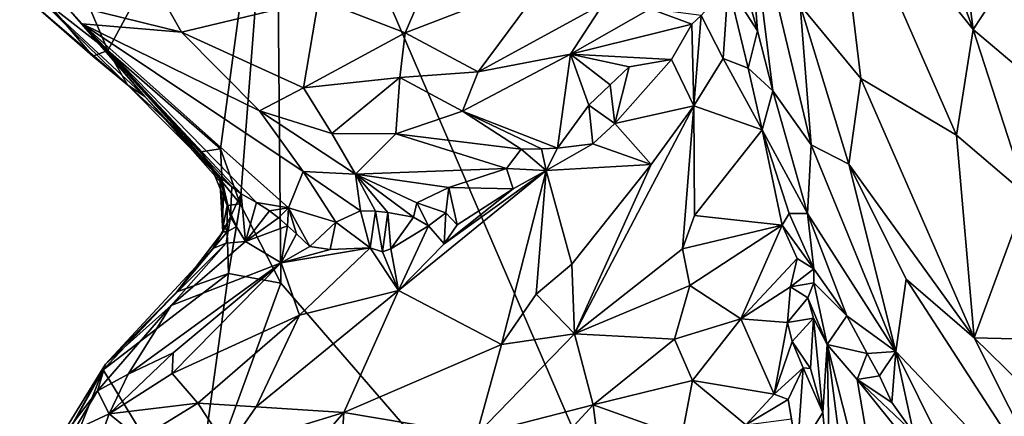
# Model space of a CAD drawing. Units: metres. Extents: x 22.58 to 32.49, y -6.18 to 1.74.
# Drawn here: x 22.69 to 24.06, y -3.91 to -3.35 of the extents above; entities that cross this region are included whole.
import ezdxf

# ---------------------------------------------------------------- set-up
doc = ezdxf.new("R2010")
doc.units = ezdxf.units.M

msp = doc.modelspace()

# ---------------------------------------------------------------- linework, layer by layer
at = {"layer": '1'}
for points in [[(23.7998, -2.7792, 0.4058), (23.8217, -3.125, 0.3928), (24.0157, -3.3682, 0.6422)], [(23.7998, -2.7792, 0.4058), (24.0157, -3.3682, 0.6422), (23.9427, -2.7987, 0.6277)], [(23.9427, -2.7987, 0.6277), (24.0157, -3.3682, 0.6422), (24.1206, -3.2091, 0.7851)], [(22.8099, -3.3975, -1.4531), (22.7048, -3.1501, -1.4549), (23.044, -2.9647, -1.4639)], [(23.044, -2.9647, -1.4639), (22.9669, -3.5347, -1.4571), (22.8099, -3.3975, -1.4531)], [(22.9941, -3.6109, -1.4528), (22.9669, -3.5347, -1.4571), (23.044, -2.9647, -1.4639)], [(23.0509, -3.7216, -1.4558), (22.9941, -3.6109, -1.4528), (23.044, -2.9647, -1.4639)], [(26.1352, -3.6065, -1.5069), (23.6884, -4.4578, -1.4602), (23.044, -2.9647, -1.4639)], [(23.0509, -3.7216, -1.4558), (23.044, -2.9647, -1.4639), (23.6884, -4.4578, -1.4602)], [(26.1352, -3.6065, -1.5069), (23.044, -2.9647, -1.4639), (26.0234, -3.2522, -1.5069)], [(23.7746, -3.3345, 0.2343), (23.8594, -3.4364, 0.3657), (23.8217, -3.125, 0.3928)], [(23.8217, -3.125, 0.3928), (23.8594, -3.4364, 0.3657), (23.9927, -3.5156, 0.562)], [(23.8217, -3.125, 0.3928), (23.9927, -3.5156, 0.562), (24.0157, -3.3682, 0.6422)], [(22.8099, -3.3975, -1.4531), (22.7281, -3.3337, -1.4492), (22.7048, -3.1501, -1.4549)], [(23.6984, -3.1459, 0.0969), (23.6754, -3.2296, -0.0198), (23.7154, -3.3701, 0.0035)], [(23.7154, -3.3701, 0.0035), (23.7365, -3.4536, 0.0174), (23.6984, -3.1459, 0.0969)], [(23.6984, -3.1459, 0.0969), (23.7365, -3.4536, 0.0174), (23.79, -3.5291, 0.1432)], [(23.7746, -3.3345, 0.2343), (23.6984, -3.1459, 0.0969), (23.79, -3.5291, 0.1432)], [(22.9127, -3.3721, -0.6884), (22.8157, -3.2007, -0.801), (22.7479, -3.3317, -0.9941)], [(22.8157, -3.2007, -0.801), (22.9127, -3.3721, -0.6884), (23.1036, -3.3258, -0.4012)], [(24.0157, -3.3682, 0.6422), (24.2052, -3.5279, 0.8062), (24.1206, -3.2091, 0.7851)], [(23.6754, -3.2296, -0.0198), (23.6744, -3.3066, -0.0724), (23.7154, -3.3701, 0.0035)], [(23.2791, -3.246, -0.2277), (23.1036, -3.3258, -0.4012), (23.2242, -3.3731, -0.2907)], [(23.2791, -3.246, -0.2277), (23.2242, -3.3731, -0.2907), (23.4231, -3.2961, -0.1136)], [(23.2242, -3.3731, -0.2907), (23.3259, -3.4272, -0.2511), (23.4231, -3.2961, -0.1136)], [(23.4231, -3.2961, -0.1136), (23.3259, -3.4272, -0.2511), (23.5006, -3.332, -0.098)], [(23.637, -3.3488, -0.1347), (23.6675, -3.4088, -0.0511), (23.6744, -3.3066, -0.0724)], [(23.6744, -3.3066, -0.0724), (23.6675, -3.4088, -0.0511), (23.7022, -3.4221, -0.0256)], [(23.6744, -3.3066, -0.0724), (23.7022, -3.4221, -0.0256), (23.7154, -3.3701, 0.0035)], [(22.6939, -3.3217, -1.3072), (22.687, -3.3165, -1.4275), (22.7889, -3.4056, -1.4149)], [(22.7889, -3.4056, -1.4149), (22.687, -3.3165, -1.4275), (22.7281, -3.3337, -1.4492)], [(22.705, -3.3156, -1.0904), (22.6939, -3.3217, -1.3072), (22.8373, -3.4453, -1.4399)], [(22.705, -3.3156, -1.0904), (22.8373, -3.4453, -1.4399), (22.8614, -3.4616, -1.1357)], [(22.7479, -3.3317, -0.9941), (22.705, -3.3156, -1.0904), (22.8614, -3.4616, -1.1357)], [(22.6939, -3.3217, -1.3072), (22.7889, -3.4056, -1.4149), (22.8373, -3.4453, -1.4399)], [(22.7889, -3.4056, -1.4149), (22.7281, -3.3337, -1.4492), (22.8099, -3.3975, -1.4531)], [(22.7479, -3.3317, -0.9941), (22.7741, -3.3604, -0.9788), (22.9127, -3.3721, -0.6884)], [(22.7479, -3.3317, -0.9941), (22.8614, -3.4616, -1.1357), (22.7741, -3.3604, -0.9788)], [(22.9127, -3.3721, -0.6884), (23.0827, -3.4493, -0.4777), (23.1036, -3.3258, -0.4012)], [(23.1036, -3.3258, -0.4012), (23.0827, -3.4493, -0.4777), (23.2242, -3.3731, -0.2907)], [(23.5006, -3.332, -0.098), (23.3259, -3.4272, -0.2511), (23.4546, -3.4027, -0.1803)], [(23.5006, -3.332, -0.098), (23.4546, -3.4027, -0.1803), (23.5656, -3.3396, -0.1022)], [(23.7746, -3.3345, 0.2343), (23.79, -3.5291, 0.1432), (23.8426, -3.556, 0.2624)], [(23.7746, -3.3345, 0.2343), (23.8426, -3.556, 0.2624), (23.8594, -3.4364, 0.3657)], [(23.5656, -3.3396, -0.1022), (23.4546, -3.4027, -0.1803), (23.6238, -3.361, -0.1468)], [(23.5656, -3.3396, -0.1022), (23.6238, -3.361, -0.1468), (23.637, -3.3488, -0.1347)], [(22.9127, -3.3721, -0.6884), (22.7741, -3.3604, -0.9788), (23.0214, -3.4814, -0.6143)], [(22.8614, -3.4616, -1.1357), (22.9683, -3.5753, -1.2635), (22.7741, -3.3604, -0.9788)], [(22.7741, -3.3604, -0.9788), (22.9683, -3.5753, -1.2635), (22.9826, -3.5876, -1.1836)], [(22.7741, -3.3604, -0.9788), (22.9826, -3.5876, -1.1836), (22.9955, -3.5971, -1.151)], [(22.7741, -3.3604, -0.9788), (22.9955, -3.5971, -1.151), (23.0172, -3.6094, -1.102)], [(22.7741, -3.3604, -0.9788), (23.0172, -3.6094, -1.102), (23.0615, -3.6166, -0.9345)], [(23.0819, -3.5659, -0.7112), (22.7741, -3.3604, -0.9788), (23.0615, -3.6166, -0.9345)], [(23.0214, -3.4814, -0.6143), (22.7741, -3.3604, -0.9788), (23.0819, -3.5659, -0.7112)], [(23.6238, -3.361, -0.1468), (23.4546, -3.4027, -0.1803), (23.5954, -3.4099, -0.1866)], [(23.6238, -3.361, -0.1468), (23.5954, -3.4099, -0.1866), (23.6265, -3.4745, -0.0689)], [(23.6238, -3.361, -0.1468), (23.6265, -3.4745, -0.0689), (23.637, -3.3488, -0.1347)], [(23.637, -3.3488, -0.1347), (23.6265, -3.4745, -0.0689), (23.6675, -3.4088, -0.0511)], [(22.9127, -3.3721, -0.6884), (23.0214, -3.4814, -0.6143), (23.0827, -3.4493, -0.4777)], [(23.2242, -3.3731, -0.2907), (23.0827, -3.4493, -0.4777), (23.2166, -3.4349, -0.3319)], [(23.2242, -3.3731, -0.2907), (23.2166, -3.4349, -0.3319), (23.3259, -3.4272, -0.2511)], [(23.7154, -3.3701, 0.0035), (23.7022, -3.4221, -0.0256), (23.7365, -3.4536, 0.0174)], [(24.0157, -3.3682, 0.6422), (23.9927, -3.5156, 0.562), (24.0905, -3.5992, 0.6566)], [(24.2052, -3.5279, 0.8062), (24.0157, -3.3682, 0.6422), (24.0905, -3.5992, 0.6566)], [(22.7889, -3.4056, -1.4149), (22.8099, -3.3975, -1.4531), (22.8373, -3.4453, -1.4399)], [(22.8373, -3.4453, -1.4399), (22.8099, -3.3975, -1.4531), (22.9395, -3.5385, -1.4484)], [(22.9395, -3.5385, -1.4484), (22.8099, -3.3975, -1.4531), (22.9669, -3.5347, -1.4571)], [(23.3259, -3.4272, -0.2511), (23.3041, -3.482, -0.3258), (23.4546, -3.4027, -0.1803)], [(23.4546, -3.4027, -0.1803), (23.3041, -3.482, -0.3258), (23.4368, -3.5334, -0.3592)], [(23.4803, -3.4735, -0.2829), (23.4546, -3.4027, -0.1803), (23.4368, -3.5334, -0.3592)], [(23.4546, -3.4027, -0.1803), (23.4803, -3.4735, -0.2829), (23.5101, -3.4454, -0.2481)], [(23.4546, -3.4027, -0.1803), (23.5365, -3.4201, -0.2181), (23.5954, -3.4099, -0.1866)], [(23.5365, -3.4201, -0.2181), (23.4546, -3.4027, -0.1803), (23.5101, -3.4454, -0.2481)], [(23.5365, -3.4201, -0.2181), (23.5164, -3.4993, -0.2646), (23.5954, -3.4099, -0.1866)], [(23.5164, -3.4993, -0.2646), (23.6265, -3.4745, -0.0689), (23.5954, -3.4099, -0.1866)], [(23.6675, -3.4088, -0.0511), (23.6265, -3.4745, -0.0689), (23.7217, -3.5082, -0.0198)], [(23.7022, -3.4221, -0.0256), (23.6675, -3.4088, -0.0511), (23.7217, -3.5082, -0.0198)], [(23.2166, -3.4349, -0.3319), (23.3041, -3.482, -0.3258), (23.3259, -3.4272, -0.2511)], [(23.5365, -3.4201, -0.2181), (23.5101, -3.4454, -0.2481), (23.5164, -3.4993, -0.2646)], [(23.7022, -3.4221, -0.0256), (23.7217, -3.5082, -0.0198), (23.7365, -3.4536, 0.0174)], [(23.0827, -3.4493, -0.4777), (23.122, -3.5129, -0.5063), (23.2166, -3.4349, -0.3319)], [(23.122, -3.5129, -0.5063), (23.2113, -3.5134, -0.4228), (23.2166, -3.4349, -0.3319)], [(23.2166, -3.4349, -0.3319), (23.2113, -3.5134, -0.4228), (23.3041, -3.482, -0.3258)], [(23.8594, -3.4364, 0.3657), (23.8426, -3.556, 0.2624), (24.0175, -3.7976, 0.4254)], [(23.8594, -3.4364, 0.3657), (24.0175, -3.7976, 0.4254), (23.9927, -3.5156, 0.562)], [(22.8614, -3.4616, -1.1357), (22.8373, -3.4453, -1.4399), (22.9564, -3.5652, -1.3937)], [(22.8373, -3.4453, -1.4399), (22.9395, -3.5385, -1.4484), (22.9564, -3.5652, -1.3937)], [(23.0827, -3.4493, -0.4777), (23.0214, -3.4814, -0.6143), (23.122, -3.5129, -0.5063)], [(23.4803, -3.4735, -0.2829), (23.5164, -3.4993, -0.2646), (23.5101, -3.4454, -0.2481)], [(23.7365, -3.4536, 0.0174), (23.7217, -3.5082, -0.0198), (23.7852, -3.6247, 0.0107)], [(23.7365, -3.4536, 0.0174), (23.7852, -3.6247, 0.0107), (23.79, -3.5291, 0.1432)], [(22.8614, -3.4616, -1.1357), (22.9564, -3.5652, -1.3937), (22.9661, -3.5756, -1.327)], [(22.9683, -3.5753, -1.2635), (22.8614, -3.4616, -1.1357), (22.9708, -3.5853, -1.3171)], [(22.9708, -3.5853, -1.3171), (22.8614, -3.4616, -1.1357), (22.9661, -3.5756, -1.327)], [(23.0214, -3.4814, -0.6143), (23.0819, -3.5659, -0.7112), (23.1552, -3.5699, -0.5917)], [(23.122, -3.5129, -0.5063), (23.0214, -3.4814, -0.6143), (23.1552, -3.5699, -0.5917)], [(23.3041, -3.482, -0.3258), (23.2113, -3.5134, -0.4228), (23.3858, -3.5348, -0.3895)], [(23.3041, -3.482, -0.3258), (23.3858, -3.5348, -0.3895), (23.4144, -3.5346, -0.3751)], [(23.4368, -3.5334, -0.3592), (23.3041, -3.482, -0.3258), (23.4144, -3.5346, -0.3751)], [(23.4803, -3.4735, -0.2829), (23.4368, -3.5334, -0.3592), (23.4857, -3.5273, -0.2963)], [(23.4601, -3.7921, -0.1681), (23.611, -3.6737, -0.0657), (23.6265, -3.4745, -0.0689)], [(23.4601, -3.7921, -0.1681), (23.6265, -3.4745, -0.0689), (23.5673, -3.5565, -0.1101)], [(23.4803, -3.4735, -0.2829), (23.4857, -3.5273, -0.2963), (23.5164, -3.4993, -0.2646)], [(23.5164, -3.4993, -0.2646), (23.5673, -3.5565, -0.1101), (23.6265, -3.4745, -0.0689)], [(23.6265, -3.4745, -0.0689), (23.611, -3.6737, -0.0657), (23.6274, -3.6274, -0.0565)], [(23.7217, -3.5082, -0.0198), (23.6265, -3.4745, -0.0689), (23.6274, -3.6274, -0.0565)], [(23.4857, -3.5273, -0.2963), (23.5673, -3.5565, -0.1101), (23.5164, -3.4993, -0.2646)], [(23.2113, -3.5134, -0.4228), (23.122, -3.5129, -0.5063), (23.1552, -3.5699, -0.5917)], [(23.7217, -3.5082, -0.0198), (23.6274, -3.6274, -0.0565), (23.7499, -3.641, -0.0318)], [(23.7217, -3.5082, -0.0198), (23.7499, -3.641, -0.0318), (23.7593, -3.6244, -0.0264)], [(23.7217, -3.5082, -0.0198), (23.7593, -3.6244, -0.0264), (23.7852, -3.6247, 0.0107)], [(23.2113, -3.5134, -0.4228), (23.1552, -3.5699, -0.5917), (23.3655, -3.562, -0.4348)], [(23.3858, -3.5348, -0.3895), (23.2113, -3.5134, -0.4228), (23.3655, -3.562, -0.4348)], [(23.9927, -3.5156, 0.562), (24.0175, -3.7976, 0.4254), (24.0905, -3.5992, 0.6566)], [(22.9693, -3.5806, -1.4406), (22.9395, -3.5385, -1.4484), (22.9669, -3.5347, -1.4571)], [(22.9564, -3.5652, -1.3937), (22.9395, -3.5385, -1.4484), (22.9693, -3.5806, -1.4406)], [(22.9693, -3.5806, -1.4406), (22.9669, -3.5347, -1.4571), (22.9941, -3.6109, -1.4528)], [(23.3858, -3.5348, -0.3895), (23.3655, -3.562, -0.4348), (23.4207, -3.5647, -0.3744)], [(23.3858, -3.5348, -0.3895), (23.4207, -3.5647, -0.3744), (23.4144, -3.5346, -0.3751)], [(23.4144, -3.5346, -0.3751), (23.4207, -3.5647, -0.3744), (23.4368, -3.5334, -0.3592)], [(23.4207, -3.5647, -0.3744), (23.4857, -3.5273, -0.2963), (23.4368, -3.5334, -0.3592)], [(23.4857, -3.5273, -0.2963), (23.4207, -3.5647, -0.3744), (23.5673, -3.5565, -0.1101)], [(23.79, -3.5291, 0.1432), (23.7852, -3.6247, 0.0107), (23.9083, -3.8168, 0.1441)], [(23.8426, -3.556, 0.2624), (23.79, -3.5291, 0.1432), (23.9083, -3.8168, 0.1441)], [(22.9564, -3.5652, -1.3937), (22.9693, -3.5806, -1.4406), (22.976, -3.6135, -1.4274)], [(22.9661, -3.5756, -1.327), (22.9564, -3.5652, -1.3937), (22.976, -3.6135, -1.4274)], [(23.0819, -3.5659, -0.7112), (23.0615, -3.6166, -0.9345), (23.1277, -3.6365, -0.8004)], [(23.0819, -3.5659, -0.7112), (23.1277, -3.6365, -0.8004), (23.1621, -3.6207, -0.7093)], [(23.0819, -3.5659, -0.7112), (23.1621, -3.6207, -0.7093), (23.1552, -3.5699, -0.5917)], [(23.1552, -3.5699, -0.5917), (23.2851, -3.5883, -0.5271), (23.3655, -3.562, -0.4348)], [(23.2784, -3.6667, -0.5133), (23.2152, -3.7318, -0.555), (23.4207, -3.5647, -0.3744)], [(23.2152, -3.7318, -0.555), (23.3585, -3.8072, -0.2611), (23.4207, -3.5647, -0.3744)], [(23.2784, -3.6667, -0.5133), (23.4207, -3.5647, -0.3744), (23.3749, -3.5904, -0.442)], [(23.3655, -3.562, -0.4348), (23.2851, -3.5883, -0.5271), (23.3749, -3.5904, -0.442)], [(23.4207, -3.5647, -0.3744), (23.3585, -3.8072, -0.2611), (23.407, -3.7369, -0.2281)], [(23.3655, -3.562, -0.4348), (23.3749, -3.5904, -0.442), (23.4207, -3.5647, -0.3744)], [(23.4207, -3.5647, -0.3744), (23.407, -3.7369, -0.2281), (23.4564, -3.695, -0.1864)], [(23.4207, -3.5647, -0.3744), (23.4564, -3.695, -0.1864), (23.5673, -3.5565, -0.1101)], [(23.4564, -3.695, -0.1864), (23.4601, -3.7921, -0.1681), (23.5673, -3.5565, -0.1101)], [(23.8426, -3.556, 0.2624), (23.9083, -3.8168, 0.1441), (23.9224, -3.7162, 0.3104)], [(23.8426, -3.556, 0.2624), (23.9224, -3.7162, 0.3104), (24.0175, -3.7976, 0.4254)], [(22.9661, -3.5756, -1.327), (22.9701, -3.6503, -1.3078), (22.9708, -3.5853, -1.3171)], [(22.9709, -3.6397, -1.4014), (22.9701, -3.6503, -1.3078), (22.9661, -3.5756, -1.327)], [(22.9709, -3.6397, -1.4014), (22.9661, -3.5756, -1.327), (22.976, -3.6135, -1.4274)], [(22.9683, -3.5753, -1.2635), (22.9809, -3.6291, -1.2022), (22.9826, -3.5876, -1.1836)], [(22.9683, -3.5753, -1.2635), (22.9708, -3.5853, -1.3171), (22.9809, -3.6291, -1.2022)], [(22.976, -3.6135, -1.4274), (22.9693, -3.5806, -1.4406), (22.9941, -3.6109, -1.4528)], [(23.1552, -3.5699, -0.5917), (23.1621, -3.6207, -0.7093), (23.1831, -3.6212, -0.6827)], [(23.1552, -3.5699, -0.5917), (23.1831, -3.6212, -0.6827), (23.2001, -3.6233, -0.6645)], [(23.2359, -3.6295, -0.6243), (23.1552, -3.5699, -0.5917), (23.2001, -3.6233, -0.6645)], [(23.2405, -3.6097, -0.6005), (23.1552, -3.5699, -0.5917), (23.2359, -3.6295, -0.6243)], [(23.2851, -3.5883, -0.5271), (23.1552, -3.5699, -0.5917), (23.2405, -3.6097, -0.6005)], [(22.9708, -3.5853, -1.3171), (22.9701, -3.6503, -1.3078), (22.9809, -3.6291, -1.2022)], [(22.9826, -3.5876, -1.1836), (22.9809, -3.6291, -1.2022), (22.9955, -3.5971, -1.151)], [(23.2851, -3.5883, -0.5271), (23.2405, -3.6097, -0.6005), (23.2809, -3.6234, -0.5622)], [(23.2969, -3.6403, -0.5188), (23.2784, -3.6667, -0.5133), (23.3749, -3.5904, -0.442)], [(23.2851, -3.5883, -0.5271), (23.2809, -3.6234, -0.5622), (23.2969, -3.6403, -0.5188)], [(23.2851, -3.5883, -0.5271), (23.2969, -3.6403, -0.5188), (23.3749, -3.5904, -0.442)], [(22.9809, -3.6291, -1.2022), (23.0019, -3.6637, -1.103), (22.9955, -3.5971, -1.151)], [(22.9955, -3.5971, -1.151), (23.0019, -3.6637, -1.103), (23.0172, -3.6094, -1.102)], [(24.6217, -5.4774, -1.4658), (23.6884, -4.4578, -1.4602), (26.1352, -3.6065, -1.5069)], [(24.1675, -3.8014, 0.6326), (24.0905, -3.5992, 0.6566), (24.0175, -3.7976, 0.4254)], [(22.9709, -3.6397, -1.4014), (22.976, -3.6135, -1.4274), (22.9761, -3.6499, -1.4411)], [(22.989, -3.6428, -1.4495), (22.976, -3.6135, -1.4274), (22.9941, -3.6109, -1.4528)], [(22.9761, -3.6499, -1.4411), (22.976, -3.6135, -1.4274), (22.989, -3.6428, -1.4495)], [(22.989, -3.6428, -1.4495), (22.9941, -3.6109, -1.4528), (22.9779, -3.7083, -1.4548)], [(22.9779, -3.7083, -1.4548), (22.9941, -3.6109, -1.4528), (23.0509, -3.7216, -1.4558)], [(23.0172, -3.6094, -1.102), (23.0019, -3.6637, -1.103), (23.0352, -3.6208, -1.0592)], [(23.0479, -3.6307, -1.0251), (23.0352, -3.6208, -1.0592), (23.0019, -3.6637, -1.103)], [(23.0615, -3.6166, -0.9345), (23.0172, -3.6094, -1.102), (23.0352, -3.6208, -1.0592)], [(23.0479, -3.6307, -1.0251), (23.0615, -3.6166, -0.9345), (23.0352, -3.6208, -1.0592)], [(23.0615, -3.6166, -0.9345), (23.0479, -3.6307, -1.0251), (23.0603, -3.6418, -0.989)], [(23.0615, -3.6166, -0.9345), (23.0603, -3.6418, -0.989), (23.0728, -3.6527, -0.9532)], [(23.0615, -3.6166, -0.9345), (23.0728, -3.6527, -0.9532), (23.0912, -3.6706, -0.9044)], [(23.1277, -3.6365, -0.8004), (23.0615, -3.6166, -0.9345), (23.0912, -3.6706, -0.9044)], [(23.1621, -3.6207, -0.7093), (23.1277, -3.6365, -0.8004), (23.1755, -3.6724, -0.7086)], [(23.1621, -3.6207, -0.7093), (23.1755, -3.6724, -0.7086), (23.1831, -3.6212, -0.6827)], [(23.1831, -3.6212, -0.6827), (23.1755, -3.6724, -0.7086), (23.1929, -3.678, -0.6672)], [(23.1831, -3.6212, -0.6827), (23.1929, -3.678, -0.6672), (23.2001, -3.6233, -0.6645)], [(23.2405, -3.6097, -0.6005), (23.2359, -3.6295, -0.6243), (23.2567, -3.6415, -0.5888)], [(23.2405, -3.6097, -0.6005), (23.2567, -3.6415, -0.5888), (23.2809, -3.6234, -0.5622)], [(22.956, -3.6733, -1.2339), (22.9747, -3.6657, -1.1533), (22.9809, -3.6291, -1.2022)], [(22.9701, -3.6503, -1.3078), (22.956, -3.6733, -1.2339), (22.9809, -3.6291, -1.2022)], [(22.9809, -3.6291, -1.2022), (22.9747, -3.6657, -1.1533), (23.0019, -3.6637, -1.103)], [(23.0019, -3.6637, -1.103), (23.0603, -3.6418, -0.989), (23.0479, -3.6307, -1.0251)], [(23.1277, -3.6365, -0.8004), (23.0912, -3.6706, -0.9044), (23.1196, -3.6746, -0.8375)], [(23.1277, -3.6365, -0.8004), (23.1196, -3.6746, -0.8375), (23.1755, -3.6724, -0.7086)], [(23.2001, -3.6233, -0.6645), (23.1929, -3.678, -0.6672), (23.2044, -3.6739, -0.6497)], [(23.2001, -3.6233, -0.6645), (23.2044, -3.6739, -0.6497), (23.2359, -3.6295, -0.6243)], [(23.2044, -3.6739, -0.6497), (23.2567, -3.6415, -0.5888), (23.2359, -3.6295, -0.6243)], [(23.2784, -3.6667, -0.5133), (23.2809, -3.6234, -0.5622), (23.2567, -3.6415, -0.5888)], [(23.2809, -3.6234, -0.5622), (23.2784, -3.6667, -0.5133), (23.2969, -3.6403, -0.5188)], [(23.6274, -3.6274, -0.0565), (23.611, -3.6737, -0.0657), (23.7499, -3.641, -0.0318)], [(23.7593, -3.6244, -0.0264), (23.7499, -3.641, -0.0318), (23.7937, -3.7015, -0.0548)], [(23.7593, -3.6244, -0.0264), (23.7937, -3.7015, -0.0548), (23.7852, -3.6247, 0.0107)], [(23.7937, -3.7015, -0.0548), (23.84, -3.7669, 0.0069), (23.7852, -3.6247, 0.0107)], [(23.7852, -3.6247, 0.0107), (23.84, -3.7669, 0.0069), (23.9083, -3.8168, 0.1441)], [(22.9761, -3.6499, -1.4411), (22.9058, -3.7337, -1.4431), (22.9701, -3.6503, -1.3078)], [(22.9779, -3.7083, -1.4548), (22.9058, -3.7337, -1.4431), (22.9761, -3.6499, -1.4411)], [(22.9701, -3.6503, -1.3078), (22.9058, -3.7337, -1.4431), (22.956, -3.6733, -1.2339)], [(22.9761, -3.6499, -1.4411), (22.9701, -3.6503, -1.3078), (22.9709, -3.6397, -1.4014)], [(22.9779, -3.7083, -1.4548), (22.9761, -3.6499, -1.4411), (22.989, -3.6428, -1.4495)], [(23.0019, -3.6637, -1.103), (23.0513, -3.6932, -0.9383), (23.0603, -3.6418, -0.989)], [(23.0603, -3.6418, -0.989), (23.0513, -3.6932, -0.9383), (23.0728, -3.6527, -0.9532)], [(23.2044, -3.6739, -0.6497), (23.2152, -3.7318, -0.555), (23.2567, -3.6415, -0.5888)], [(23.2567, -3.6415, -0.5888), (23.2152, -3.7318, -0.555), (23.2784, -3.6667, -0.5133)], [(23.611, -3.6737, -0.0657), (23.621, -3.725, -0.0729), (23.7499, -3.641, -0.0318)], [(23.7499, -3.641, -0.0318), (23.621, -3.725, -0.0729), (23.6921, -3.7711, -0.0886)], [(23.7499, -3.641, -0.0318), (23.6921, -3.7711, -0.0886), (23.7704, -3.687, -0.0625)], [(23.7499, -3.641, -0.0318), (23.7704, -3.687, -0.0625), (23.7937, -3.7015, -0.0548)], [(22.8979, -3.7527, -1.1064), (23.0513, -3.6932, -0.9383), (23.0019, -3.6637, -1.103)], [(22.9747, -3.6657, -1.1533), (22.8979, -3.7527, -1.1064), (23.0019, -3.6637, -1.103)], [(23.0728, -3.6527, -0.9532), (23.0513, -3.6932, -0.9383), (23.0912, -3.6706, -0.9044)], [(22.956, -3.6733, -1.2339), (22.8066, -3.8345, -1.2047), (22.9747, -3.6657, -1.1533)], [(22.8066, -3.8345, -1.2047), (22.8979, -3.7527, -1.1064), (22.9747, -3.6657, -1.1533)], [(22.9058, -3.7337, -1.4431), (22.8066, -3.8345, -1.2047), (22.956, -3.6733, -1.2339)], [(23.0513, -3.6932, -0.9383), (23.1196, -3.6746, -0.8375), (23.0912, -3.6706, -0.9044)], [(23.0513, -3.6932, -0.9383), (23.077, -3.7662, -0.7804), (23.1755, -3.6724, -0.7086)], [(23.0513, -3.6932, -0.9383), (23.1755, -3.6724, -0.7086), (23.1196, -3.6746, -0.8375)], [(23.077, -3.7662, -0.7804), (23.2152, -3.7318, -0.555), (23.1755, -3.6724, -0.7086)], [(23.2152, -3.7318, -0.555), (23.1929, -3.678, -0.6672), (23.1755, -3.6724, -0.7086)], [(23.1929, -3.678, -0.6672), (23.2152, -3.7318, -0.555), (23.2044, -3.6739, -0.6497)], [(23.611, -3.6737, -0.0657), (23.4601, -3.7921, -0.1681), (23.621, -3.725, -0.0729)], [(23.7704, -3.687, -0.0625), (23.6921, -3.7711, -0.0886), (23.7613, -3.7268, -0.085)], [(23.7704, -3.687, -0.0625), (23.7613, -3.7268, -0.085), (23.7937, -3.7015, -0.0548)], [(22.8383, -3.8481, -1.0566), (22.901, -3.8185, -0.9854), (23.0513, -3.6932, -0.9383)], [(22.8979, -3.7527, -1.1064), (22.8383, -3.8481, -1.0566), (23.0513, -3.6932, -0.9383)], [(22.901, -3.8185, -0.9854), (22.8993, -3.8472, -0.9535), (23.0513, -3.6932, -0.9383)], [(22.8993, -3.8472, -0.9535), (23.077, -3.7662, -0.7804), (23.0513, -3.6932, -0.9383)], [(23.407, -3.7369, -0.2281), (23.4601, -3.7921, -0.1681), (23.4564, -3.695, -0.1864)], [(23.7937, -3.7015, -0.0548), (23.7613, -3.7268, -0.085), (23.794, -3.7209, -0.0688)], [(23.7937, -3.7015, -0.0548), (23.794, -3.7209, -0.0688), (23.84, -3.7669, 0.0069)], [(22.8035, -3.8421, -1.4353), (22.9779, -3.7083, -1.4548), (22.9308, -4.0508, -1.4508)], [(22.8035, -3.8421, -1.4353), (22.9058, -3.7337, -1.4431), (22.9779, -3.7083, -1.4548)], [(22.9308, -4.0508, -1.4508), (22.9779, -3.7083, -1.4548), (23.0509, -3.7216, -1.4558)], [(23.9224, -3.7162, 0.3104), (23.9083, -3.8168, 0.1441), (24.1613, -4.0842, 0.3523)], [(23.9224, -3.7162, 0.3104), (24.1613, -4.0842, 0.3523), (24.0175, -3.7976, 0.4254)], [(22.9308, -4.0508, -1.4508), (23.0509, -3.7216, -1.4558), (23.6884, -4.4578, -1.4602)], [(23.0164, -3.894, -0.734), (23.139, -3.9016, -0.5428), (23.2152, -3.7318, -0.555)], [(23.077, -3.7662, -0.7804), (23.0164, -3.894, -0.734), (23.2152, -3.7318, -0.555)], [(23.2152, -3.7318, -0.555), (23.139, -3.9016, -0.5428), (23.3585, -3.8072, -0.2611)], [(23.4601, -3.7921, -0.1681), (23.5995, -3.7997, -0.1081), (23.621, -3.725, -0.0729)], [(23.621, -3.725, -0.0729), (23.5995, -3.7997, -0.1081), (23.6921, -3.7711, -0.0886)], [(23.6921, -3.7711, -0.0886), (23.757, -3.7764, -0.1182), (23.7613, -3.7268, -0.085)], [(23.7613, -3.7268, -0.085), (23.757, -3.7764, -0.1182), (23.7855, -3.7421, -0.0853)], [(23.7613, -3.7268, -0.085), (23.7855, -3.7421, -0.0853), (23.794, -3.7209, -0.0688)], [(23.794, -3.7209, -0.0688), (23.7855, -3.7421, -0.0853), (23.8123, -3.8068, -0.0185)], [(23.794, -3.7209, -0.0688), (23.8123, -3.8068, -0.0185), (23.84, -3.7669, 0.0069)], [(22.9058, -3.7337, -1.4431), (22.8035, -3.8421, -1.4353), (22.8066, -3.8345, -1.2047)], [(23.407, -3.7369, -0.2281), (23.3585, -3.8072, -0.2611), (23.4601, -3.7921, -0.1681)], [(23.7855, -3.7421, -0.0853), (23.757, -3.7764, -0.1182), (23.7936, -3.7705, -0.0799)], [(23.7855, -3.7421, -0.0853), (23.7936, -3.7705, -0.0799), (23.8123, -3.8068, -0.0185)], [(22.8066, -3.8345, -1.2047), (22.7956, -3.8714, -1.1449), (22.8979, -3.7527, -1.1064)], [(22.8979, -3.7527, -1.1064), (22.7956, -3.8714, -1.1449), (22.8383, -3.8481, -1.0566)], [(22.8993, -3.8472, -0.9535), (22.9354, -3.8888, -0.861), (23.077, -3.7662, -0.7804)], [(23.077, -3.7662, -0.7804), (22.9354, -3.8888, -0.861), (23.0164, -3.894, -0.734)], [(23.6921, -3.7711, -0.0886), (23.5995, -3.7997, -0.1081), (23.6248, -3.8573, -0.1504)], [(23.6248, -3.8573, -0.1504), (23.7387, -3.8761, -0.2196), (23.6921, -3.7711, -0.0886)], [(23.757, -3.7764, -0.1182), (23.6921, -3.7711, -0.0886), (23.7387, -3.8761, -0.2196)], [(23.757, -3.7764, -0.1182), (23.7637, -3.8028, -0.1448), (23.7936, -3.7705, -0.0799)], [(23.7936, -3.7705, -0.0799), (23.7637, -3.8028, -0.1448), (23.7892, -3.8406, -0.1164)], [(23.7892, -3.8406, -0.1164), (23.8064, -3.9018, -0.0077), (23.7936, -3.7705, -0.0799)], [(23.7936, -3.7705, -0.0799), (23.8064, -3.9018, -0.0077), (23.8123, -3.8068, -0.0185)], [(23.84, -3.7669, 0.0069), (23.8123, -3.8068, -0.0185), (23.8681, -3.8197, 0.0205)], [(23.84, -3.7669, 0.0069), (23.8681, -3.8197, 0.0205), (23.9083, -3.8168, 0.1441)], [(23.757, -3.7764, -0.1182), (23.7387, -3.8761, -0.2196), (23.7637, -3.8028, -0.1448)], [(23.3585, -3.8072, -0.2611), (23.3236, -3.9326, -0.3336), (23.4601, -3.7921, -0.1681)], [(23.4601, -3.7921, -0.1681), (23.3236, -3.9326, -0.3336), (23.4862, -3.8909, -0.1957)], [(23.4601, -3.7921, -0.1681), (23.4862, -3.8909, -0.1957), (23.5995, -3.7997, -0.1081)], [(23.5995, -3.7997, -0.1081), (23.4862, -3.8909, -0.1957), (23.6248, -3.8573, -0.1504)], [(24.0175, -3.7976, 0.4254), (24.1613, -4.0842, 0.3523), (24.2754, -4.0501, 0.5706)], [(24.0175, -3.7976, 0.4254), (24.2754, -4.0501, 0.5706), (24.1675, -3.8014, 0.6326)], [(23.3585, -3.8072, -0.2611), (23.139, -3.9016, -0.5428), (23.3236, -3.9326, -0.3336)], [(23.7637, -3.8028, -0.1448), (23.7387, -3.8761, -0.2196), (23.7791, -3.8397, -0.1562)], [(23.7637, -3.8028, -0.1448), (23.7791, -3.8397, -0.1562), (23.7892, -3.8406, -0.1164)], [(23.8064, -3.9018, -0.0077), (23.8163, -4.0069, 0.0238), (23.8123, -3.8068, -0.0185)], [(23.8681, -3.8197, 0.0205), (23.8123, -3.8068, -0.0185), (23.8543, -3.8558, 0.0102)], [(23.8123, -3.8068, -0.0185), (23.8615, -4.1853, 0.1101), (23.9144, -4.207, 0.1538)], [(23.8163, -4.0069, 0.0238), (23.8615, -4.1853, 0.1101), (23.8123, -3.8068, -0.0185)], [(23.8123, -3.8068, -0.0185), (23.9144, -4.207, 0.1538), (23.8543, -3.8558, 0.0102)], [(22.8119, -3.9034, -1.0641), (22.8993, -3.8472, -0.9535), (22.901, -3.8185, -0.9854)], [(22.8119, -3.9034, -1.0641), (22.901, -3.8185, -0.9854), (22.8383, -3.8481, -1.0566)], [(23.8681, -3.8197, 0.0205), (23.8543, -3.8558, 0.0102), (23.8852, -3.8508, 0.026)], [(23.8681, -3.8197, 0.0205), (23.8852, -3.8508, 0.026), (23.9083, -3.8168, 0.1441)], [(23.8852, -3.8508, 0.026), (23.9026, -3.888, 0.0306), (23.9083, -3.8168, 0.1441)], [(23.9026, -3.888, 0.0306), (23.9326, -3.9302, 0.0487), (23.9083, -3.8168, 0.1441)], [(23.9083, -3.8168, 0.1441), (23.9326, -3.9302, 0.0487), (24.0025, -4.0068, 0.0881)], [(23.9083, -3.8168, 0.1441), (24.0025, -4.0068, 0.0881), (24.1613, -4.0842, 0.3523)], [(22.7199, -3.992, -1.4399), (22.7337, -3.9526, -1.3059), (22.8066, -3.8345, -1.2047)], [(22.7199, -3.992, -1.4399), (22.8066, -3.8345, -1.2047), (22.8035, -3.8421, -1.4353)], [(22.7445, -3.9902, -1.4484), (22.7199, -3.992, -1.4399), (22.8035, -3.8421, -1.4353)], [(22.7337, -3.9526, -1.3059), (22.7956, -3.8714, -1.1449), (22.8066, -3.8345, -1.2047)], [(22.7445, -3.9902, -1.4484), (22.8035, -3.8421, -1.4353), (22.9308, -4.0508, -1.4508)], [(23.7387, -3.8761, -0.2196), (23.7579, -3.8837, -0.2131), (23.7791, -3.8397, -0.1562)], [(23.7791, -3.8397, -0.1562), (23.7579, -3.8837, -0.2131), (23.7705, -3.9586, -0.1912)], [(23.7791, -3.8397, -0.1562), (23.7705, -3.9586, -0.1912), (23.8064, -3.9018, -0.0077)], [(23.7892, -3.8406, -0.1164), (23.7791, -3.8397, -0.1562), (23.8064, -3.9018, -0.0077)], [(22.7956, -3.8714, -1.1449), (22.8119, -3.9034, -1.0641), (22.8383, -3.8481, -1.0566)], [(22.8993, -3.8472, -0.9535), (22.8119, -3.9034, -1.0641), (22.9354, -3.8888, -0.861)], [(23.8852, -3.8508, 0.026), (23.8543, -3.8558, 0.0102), (23.9026, -3.888, 0.0306)], [(23.8543, -3.8558, 0.0102), (23.9144, -4.207, 0.1538), (23.9753, -4.0066, 0.068)], [(23.9026, -3.888, 0.0306), (23.8543, -3.8558, 0.0102), (23.9326, -3.9302, 0.0487)], [(23.9326, -3.9302, 0.0487), (23.8543, -3.8558, 0.0102), (23.9753, -4.0066, 0.068)], [(23.4862, -3.8909, -0.1957), (23.6097, -3.9351, -0.2404), (23.6248, -3.8573, -0.1504)], [(23.6097, -3.9351, -0.2404), (23.699, -3.919, -0.2568), (23.6248, -3.8573, -0.1504)], [(23.6248, -3.8573, -0.1504), (23.699, -3.919, -0.2568), (23.7387, -3.8761, -0.2196)], [(22.7337, -3.9526, -1.3059), (22.7629, -3.9261, -1.186), (22.7956, -3.8714, -1.1449)], [(22.7956, -3.8714, -1.1449), (22.7629, -3.9261, -1.186), (22.8119, -3.9034, -1.0641)], [(23.7387, -3.8761, -0.2196), (23.699, -3.919, -0.2568), (23.7579, -3.8837, -0.2131)], [(23.7579, -3.8837, -0.2131), (23.699, -3.919, -0.2568), (23.7625, -3.9106, -0.2181)], [(23.7579, -3.8837, -0.2131), (23.7625, -3.9106, -0.2181), (23.7705, -3.9586, -0.1912)], [(22.8119, -3.9034, -1.0641), (22.8545, -3.9385, -1.0015), (22.9354, -3.8888, -0.861)], [(22.9354, -3.8888, -0.861), (22.8545, -3.9385, -1.0015), (22.9766, -3.9512, -0.8051)], [(23.0164, -3.894, -0.734), (22.9354, -3.8888, -0.861), (22.9766, -3.9512, -0.8051)], [(23.0164, -3.894, -0.734), (22.9766, -3.9512, -0.8051), (23.139, -3.9016, -0.5428)], [(23.3236, -3.9326, -0.3336), (23.3606, -4.0281, -0.4045), (23.4862, -3.8909, -0.1957)], [(23.4862, -3.8909, -0.1957), (23.3606, -4.0281, -0.4045), (23.4982, -3.9851, -0.2997)], [(23.4862, -3.8909, -0.1957), (23.4982, -3.9851, -0.2997), (23.6097, -3.9351, -0.2404)], [(22.7629, -3.9261, -1.186), (22.7966, -3.9464, -1.1058), (22.8119, -3.9034, -1.0641)], [(22.8119, -3.9034, -1.0641), (22.7966, -3.9464, -1.1058), (22.8545, -3.9385, -1.0015)], [(23.139, -3.9016, -0.5428), (22.9766, -3.9512, -0.8051), (23.0603, -3.9925, -0.7107)], [(23.139, -3.9016, -0.5428), (23.0603, -3.9925, -0.7107), (23.1337, -3.9824, -0.589)], [(23.139, -3.9016, -0.5428), (23.1337, -3.9824, -0.589), (23.3236, -3.9326, -0.3336)], [(23.8064, -3.9018, -0.0077), (23.7705, -3.9586, -0.1912), (23.8163, -4.0069, 0.0238)]]:
    msp.add_3dface(points, dxfattribs=at)

doc.saveas('drawing.dxf')
